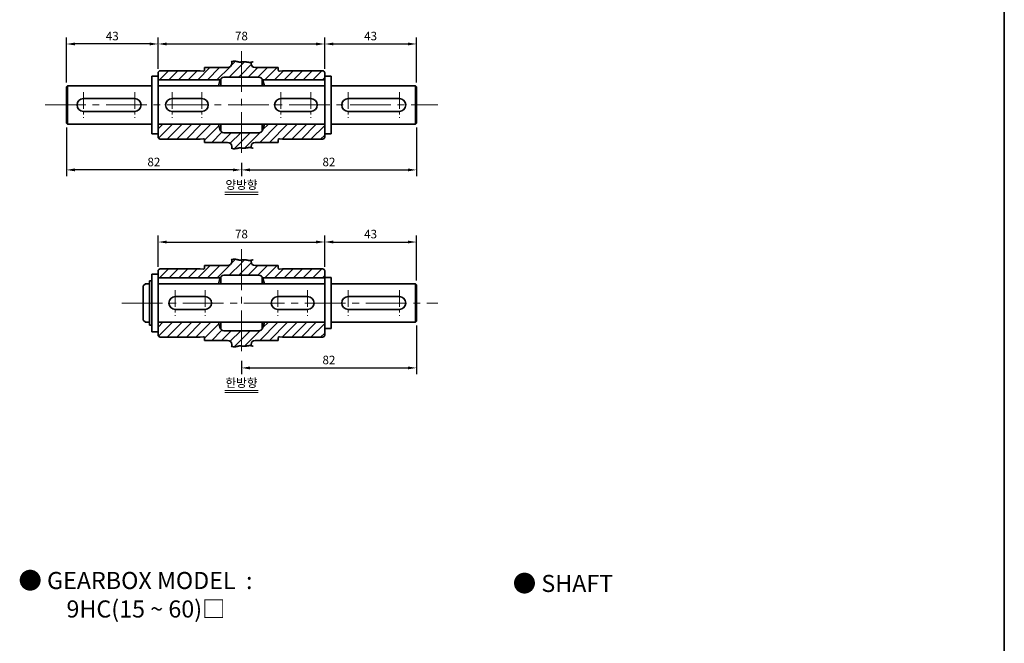
# Model space of a CAD drawing. Units: millimetres. Extents: x 808 to 1756, y -1997 to 432.
# Drawn here: x 1295 to 1756, y -1347 to -1055 of the extents above; entities that cross this region are included whole.
import ezdxf

# ---------------------------------------------------------------- set-up
doc = ezdxf.new("R2010")
doc.units = ezdxf.units.MM
doc.linetypes.add('CENTER2', pattern=[28.575, 19.05, -3.175, 3.175, -3.175])
for name, color, linetype, lineweight in [('DKM2_OUTLINE', 3, 'Continuous', 35), ('DKM3_CENTER', 1, 'CENTER2', 18), ('DKM5_DIM_LINE', 1, 'Continuous', 18), ('DKM7_TEXT', 2, 'Continuous', 18), ('DKM8_HATCH', 7, 'Continuous', 18)]:
    doc.layers.add(name, color=color, linetype=linetype, lineweight=lineweight)
doc.layers.add('실선', color=7, linetype='Continuous')
doc.styles.get("Standard").update_dxf_attribs({"font": 'romans.shx', "bigfont": 'whgtxt.shx'})
doc.dimstyles.new('DKM-A2', dxfattribs={"dimtxt": 4, "dimasz": 4, "dimexe": 3, "dimexo": 2, "dimgap": 1.2, "dimtad": 1, "dimdsep": 46, "dimtxsty": 'Standard', "dimcen": 0, "dimclrd": 1, "dimclre": 1, "dimclrt": 2, "dimazin": 2, "dimtfac": 1, "dimtmove": 0, "dimatfit": 3, "dimfxl": 1.25, "dimarcsym": 0})
pattern_1 = [(45, (-537.4264, -1228.4734), (-2.245064, 2.245064), [])]
pattern_2 = [(45, (-537.4264, -1135.733), (-2.245064, 2.245064), [])]

# ---------------------------------------------------------------- blocks, each defined once
blk = doc.blocks.new('ARHAJAJ')
at = {"layer": 'DKM2_OUTLINE'}
for p, q in [((1931.88, 61.03), (1931.88, 60.23)), ((1940.88, 60.72), (1940.88, 60.23)), ((1897.38, 55.73), (1897.38, 49.73)), ((1898.38, 56.73), (1917.13, 56.73)), ((1917.13, 56.73), (1918.56, 56.53)), ((1919.13, 58.23), (1919.13, 57.03)), ((1919.13, 58.23), (1929.88, 58.23)), ((1953.63, 58.23), (1942.88, 58.23)), ((1953.63, 58.23), (1953.63, 57.03)), ((1955.63, 56.73), (1954.2, 56.53)), ((1974.38, 56.73), (1955.63, 56.73)), ((1975.38, 49.73), (1975.38, 55.73)), ((1926.39, 52.53), (1897.38, 52.53)), ((1925.61, 49.73), (1926.29, 52.24)), ((1926.68, 49.73), (1926.68, 53.01)), ((1928.22, 53.73), (1944.54, 53.73)), ((1946.08, 49.73), (1946.08, 53.01)), ((1946.38, 52.53), (1975.38, 52.53)), ((1947.15, 49.73), (1946.47, 52.24)), ((1897.38, 31.73), (1897.38, 25.73)), ((1925.61, 31.73), (1926.29, 29.21)), ((1926.68, 31.73), (1926.68, 28.44)), ((1928.22, 27.73), (1944.54, 27.73)), ((1946.08, 31.73), (1946.08, 28.44)), ((1947.15, 31.73), (1946.47, 29.21)), ((1975.38, 25.73), (1975.38, 31.73)), ((1898.38, 24.73), (1917.13, 24.73)), ((1917.13, 24.73), (1918.56, 24.92)), ((1919.13, 23.23), (1919.13, 24.43)), ((1919.13, 23.23), (1929.88, 23.23)), ((1953.63, 23.23), (1942.88, 23.23)), ((1953.63, 23.23), (1953.63, 24.43)), ((1955.63, 24.73), (1954.2, 24.92)), ((1974.38, 24.73), (1955.63, 24.73)), ((1931.88, 20.42), (1931.88, 21.23)), ((1940.88, 20.73), (1940.88, 21.23))]:
    blk.add_line(p, q, dxfattribs=at)
for points in [[(1931.51, 60.94), (1931.88, 61.03), (1932.26, 61.13), (1932.62, 61.21), (1932.98, 61.24), (1933.33, 61.23), (1933.68, 61.18), (1934.03, 61.12), (1934.37, 61.04), (1934.7, 60.97), (1935.03, 60.9), (1935.35, 60.85), (1935.67, 60.83), (1935.98, 60.84), (1936.29, 60.86), (1936.61, 60.89), (1936.92, 60.92), (1937.24, 60.94), (1937.56, 60.96), (1937.89, 60.95), (1938.23, 60.92), (1938.58, 60.87), (1938.94, 60.81), (1939.31, 60.76), (1939.68, 60.71), (1940.07, 60.68), (1940.46, 60.68), (1940.87, 60.72), (1941.29, 60.8), (1941.72, 60.91), (1941.96, 60.97)], [(1931.51, 20.52), (1931.88, 20.43), (1932.26, 20.32), (1932.62, 20.25), (1932.98, 20.22), (1933.33, 20.23), (1933.68, 20.27), (1934.03, 20.34), (1934.37, 20.41), (1934.7, 20.49), (1935.03, 20.56), (1935.35, 20.6), (1935.67, 20.62), (1935.98, 20.62), (1936.29, 20.6), (1936.61, 20.57), (1936.92, 20.54), (1937.24, 20.51), (1937.56, 20.5), (1937.89, 20.5), (1938.23, 20.53), (1938.58, 20.58), (1938.94, 20.64), (1939.31, 20.7), (1939.68, 20.74), (1940.07, 20.77), (1940.46, 20.77), (1940.87, 20.73), (1941.29, 20.65), (1941.72, 20.55), (1941.96, 20.49)]]:
    blk.add_lwpolyline(points, dxfattribs=at)
for centre, radius, start, end in [((1929.88, 60.23), 2, 270, 0), ((1942.88, 60.23), 2, 180, 270), ((1898.38, 55.73), 1, 90, 180), ((1918.63, 57.03), 0.5, 262.2316, 0), ((1954.13, 57.03), 0.5, 180, 277.7684), ((1974.38, 55.73), 1, 0, 90), ((1928.22, 51.73), 2, 90, 165), ((1944.54, 51.73), 2, 15, 90), ((1928.22, 29.73), 2, 195, 270), ((1944.54, 29.73), 2, 270, 345), ((1898.38, 25.73), 1, 180, 270), ((1918.63, 24.43), 0.5, 0, 97.7684), ((1929.88, 21.23), 2, 0, 90), ((1942.88, 21.23), 2, 90, 180), ((1954.13, 24.43), 0.5, 82.2316, 180), ((1974.38, 25.73), 1, 270, 0)]:
    blk.add_arc(centre, radius, start, end, dxfattribs=at)
at = {"layer": '실선'}
blk.add_lwpolyline([(1931.51, 20.52), (1931.88, 20.43), (1932.26, 20.32), (1932.62, 20.25), (1932.98, 20.22), (1933.33, 20.23), (1933.68, 20.27), (1934.03, 20.34), (1934.37, 20.41), (1934.7, 20.49), (1935.03, 20.56), (1935.35, 20.6), (1935.67, 20.62), (1935.98, 20.62), (1936.29, 20.6), (1936.61, 20.57), (1936.92, 20.54), (1937.24, 20.51), (1937.56, 20.5), (1937.89, 20.5), (1938.23, 20.53), (1938.58, 20.58), (1938.94, 20.64), (1939.31, 20.7), (1939.68, 20.74), (1940.07, 20.77), (1940.46, 20.77), (1940.87, 20.73), (1941.29, 20.65), (1941.72, 20.55), (1941.96, 20.49)], dxfattribs=at)
blk = doc.blocks.new('*D277')
at = {"layer": 'Defpoints', "color": 0, "transparency": 16777216}
for p in [(1437.95, -1159.18), (1359.95, -1172.75), (1437.95, -1172.75)]:
    blk.add_point(p, dxfattribs=at)
at = {"layer": 'DKM5_DIM_LINE', "color": 1, "lineweight": -2, "transparency": 16777216}
for p, q in [((1359.95, -1170.75), (1359.95, -1156.18)), ((1437.95, -1170.75), (1437.95, -1156.18)), ((1363.95, -1159.18), (1433.95, -1159.18))]:
    blk.add_line(p, q, dxfattribs=at)
at = {"layer": 'DKM5_DIM_LINE', "color": 1, "transparency": 16777216}
for points in [[(1363.95, -1158.51), (1363.95, -1159.84), (1359.95, -1159.18)], [(1433.95, -1158.51), (1433.95, -1159.84), (1437.95, -1159.18)]]:
    blk.add_solid(points, dxfattribs=at)
at = {"layer": 'DKM5_DIM_LINE', "color": 2, "transparency": 16777216, "insert": (1398.95, -1155.98), "char_height": 4, "attachment_point": 5}
blk.add_mtext('78', dxfattribs=at)
blk = doc.blocks.new('*D278')
at = {"layer": 'Defpoints', "color": 0, "transparency": 16777216}
for p in [(1480.95, -1159.18), (1437.95, -1172.75), (1480.95, -1179.25)]:
    blk.add_point(p, dxfattribs=at)
at = {"layer": 'DKM5_DIM_LINE', "color": 1, "lineweight": -2, "transparency": 16777216}
for p, q in [((1437.95, -1170.75), (1437.95, -1156.18)), ((1480.95, -1177.25), (1480.95, -1156.18)), ((1441.95, -1159.18), (1476.95, -1159.18))]:
    blk.add_line(p, q, dxfattribs=at)
at = {"layer": 'DKM5_DIM_LINE', "color": 1, "transparency": 16777216}
for points in [[(1441.95, -1158.51), (1441.95, -1159.84), (1437.95, -1159.18)], [(1476.95, -1158.51), (1476.95, -1159.84), (1480.95, -1159.18)]]:
    blk.add_solid(points, dxfattribs=at)
at = {"layer": 'DKM5_DIM_LINE', "color": 2, "transparency": 16777216, "insert": (1459.45, -1155.98), "char_height": 4, "attachment_point": 5}
blk.add_mtext('43', dxfattribs=at)
blk = doc.blocks.new('*D279')
at = {"layer": 'Defpoints', "color": 0, "transparency": 16777216}
for p in [(1437.95, -1066.44), (1359.95, -1080.01), (1437.95, -1080.01)]:
    blk.add_point(p, dxfattribs=at)
at = {"layer": 'DKM5_DIM_LINE', "color": 1, "lineweight": -2, "transparency": 16777216}
for p, q in [((1359.95, -1078.01), (1359.95, -1063.44)), ((1437.95, -1078.01), (1437.95, -1063.44)), ((1363.95, -1066.44), (1433.95, -1066.44))]:
    blk.add_line(p, q, dxfattribs=at)
at = {"layer": 'DKM5_DIM_LINE', "color": 1, "transparency": 16777216}
for points in [[(1363.95, -1065.77), (1363.95, -1067.1), (1359.95, -1066.44)], [(1433.95, -1065.77), (1433.95, -1067.1), (1437.95, -1066.44)]]:
    blk.add_solid(points, dxfattribs=at)
at = {"layer": 'DKM5_DIM_LINE', "color": 2, "transparency": 16777216, "insert": (1398.95, -1063.24), "char_height": 4, "attachment_point": 5}
blk.add_mtext('78', dxfattribs=at)
blk = doc.blocks.new('*D280')
at = {"layer": 'Defpoints', "color": 0, "transparency": 16777216}
for p in [(1480.95, -1066.44), (1437.95, -1080.01), (1480.95, -1086.51)]:
    blk.add_point(p, dxfattribs=at)
at = {"layer": 'DKM5_DIM_LINE', "color": 1, "lineweight": -2, "transparency": 16777216}
for p, q in [((1437.95, -1078.01), (1437.95, -1063.44)), ((1480.95, -1084.51), (1480.95, -1063.44)), ((1441.95, -1066.44), (1476.95, -1066.44))]:
    blk.add_line(p, q, dxfattribs=at)
at = {"layer": 'DKM5_DIM_LINE', "color": 1, "transparency": 16777216}
for points in [[(1441.95, -1065.77), (1441.95, -1067.1), (1437.95, -1066.44)], [(1476.95, -1065.77), (1476.95, -1067.1), (1480.95, -1066.44)]]:
    blk.add_solid(points, dxfattribs=at)
at = {"layer": 'DKM5_DIM_LINE', "color": 2, "transparency": 16777216, "insert": (1459.45, -1063.24), "char_height": 4, "attachment_point": 5}
blk.add_mtext('43', dxfattribs=at)
blk = doc.blocks.new('*D281')
at = {"layer": 'Defpoints', "color": 0, "transparency": 16777216}
for p in [(1316.95, -1066.44), (1359.95, -1080.01), (1316.95, -1086.51)]:
    blk.add_point(p, dxfattribs=at)
at = {"layer": 'DKM5_DIM_LINE', "color": 1, "lineweight": -2, "transparency": 16777216}
for p, q in [((1316.95, -1084.51), (1316.95, -1063.44)), ((1359.95, -1078.01), (1359.95, -1063.44)), ((1355.95, -1066.44), (1320.95, -1066.44))]:
    blk.add_line(p, q, dxfattribs=at)
at = {"layer": 'DKM5_DIM_LINE', "color": 1, "transparency": 16777216}
for points in [[(1320.95, -1065.77), (1320.95, -1067.1), (1316.95, -1066.44)], [(1355.95, -1065.77), (1355.95, -1067.1), (1359.95, -1066.44)]]:
    blk.add_solid(points, dxfattribs=at)
at = {"layer": 'DKM5_DIM_LINE', "color": 2, "transparency": 16777216, "insert": (1338.45, -1063.24), "char_height": 4, "attachment_point": 5}
blk.add_mtext('43', dxfattribs=at)
blk = doc.blocks.new('*D282')
at = {"layer": 'Defpoints', "color": 0, "transparency": 16777216}
for p in [(1480.95, -1103.51), (1398.95, -1120.14), (1480.95, -1125.41)]:
    blk.add_point(p, dxfattribs=at)
at = {"layer": 'DKM5_DIM_LINE', "color": 1, "lineweight": -2, "transparency": 16777216}
for p, q in [((1480.95, -1105.51), (1480.95, -1128.41)), ((1398.95, -1122.14), (1398.95, -1128.41)), ((1402.95, -1125.41), (1476.95, -1125.41))]:
    blk.add_line(p, q, dxfattribs=at)
at = {"layer": 'DKM5_DIM_LINE', "color": 1, "transparency": 16777216}
for points in [[(1402.95, -1124.74), (1402.95, -1126.08), (1398.95, -1125.41)], [(1476.95, -1124.74), (1476.95, -1126.08), (1480.95, -1125.41)]]:
    blk.add_solid(points, dxfattribs=at)
at = {"layer": 'DKM5_DIM_LINE', "color": 2, "transparency": 16777216, "insert": (1439.95, -1122.21), "char_height": 4, "attachment_point": 5}
blk.add_mtext('82', dxfattribs=at)
blk = doc.blocks.new('*D283')
at = {"layer": 'Defpoints', "color": 0, "transparency": 16777216}
for p in [(1480.95, -1196.25), (1398.95, -1212.88), (1480.95, -1218.15)]:
    blk.add_point(p, dxfattribs=at)
at = {"layer": 'DKM5_DIM_LINE', "color": 1, "lineweight": -2, "transparency": 16777216}
for p, q in [((1480.95, -1198.25), (1480.95, -1221.15)), ((1398.95, -1214.88), (1398.95, -1221.15)), ((1402.95, -1218.15), (1476.95, -1218.15))]:
    blk.add_line(p, q, dxfattribs=at)
at = {"layer": 'DKM5_DIM_LINE', "color": 1, "transparency": 16777216}
for points in [[(1402.95, -1217.49), (1402.95, -1218.82), (1398.95, -1218.15)], [(1476.95, -1217.49), (1476.95, -1218.82), (1480.95, -1218.15)]]:
    blk.add_solid(points, dxfattribs=at)
at = {"layer": 'DKM5_DIM_LINE', "color": 2, "transparency": 16777216, "insert": (1439.95, -1214.95), "char_height": 4, "attachment_point": 5}
blk.add_mtext('82', dxfattribs=at)
blk = doc.blocks.new('*D284')
at = {"layer": 'Defpoints', "color": 0, "transparency": 16777216}
for p in [(1316.95, -1103.51), (1398.95, -1120.14), (1316.95, -1125.41)]:
    blk.add_point(p, dxfattribs=at)
at = {"layer": 'DKM5_DIM_LINE', "color": 1, "lineweight": -2, "transparency": 16777216}
for p, q in [((1316.95, -1105.51), (1316.95, -1128.41)), ((1398.95, -1122.14), (1398.95, -1128.41)), ((1394.95, -1125.41), (1320.95, -1125.41))]:
    blk.add_line(p, q, dxfattribs=at)
at = {"layer": 'DKM5_DIM_LINE', "color": 1, "transparency": 16777216}
for points in [[(1320.95, -1124.74), (1320.95, -1126.08), (1316.95, -1125.41)], [(1394.95, -1124.74), (1394.95, -1126.08), (1398.95, -1125.41)]]:
    blk.add_solid(points, dxfattribs=at)
at = {"layer": 'DKM5_DIM_LINE', "color": 2, "transparency": 16777216, "insert": (1357.95, -1122.21), "char_height": 4, "attachment_point": 5}
blk.add_mtext('82', dxfattribs=at)

msp = doc.modelspace()

# ---------------------------------------------------------------- hatches: boundary and pattern name
at = {"layer": 'DKM8_HATCH'}
h = msp.add_hatch(dxfattribs=at)
h.set_pattern_fill('ANSI31', color=256, style=0)
h.set_pattern_definition(pattern_2)
h.paths.add_polyline_path([(1398.954, -1082.006), (1398.954, -1074.892), (1397.944, -1074.906), (1397.273, -1074.768), (1396.939, -1074.691), (1396.6, -1074.614), (1396.256, -1074.549), (1395.907, -1074.506), (1395.553, -1074.494), (1395.194, -1074.525), (1394.829, -1074.603), (1394.454, -1074.704), (1394.454, -1075.506, -0.4142136), (1392.454, -1077.506), (1381.704, -1077.506), (1381.704, -1078.706, -0.4545063), (1381.137, -1079.201), (1379.704, -1079.006), (1360.954, -1079.006, 0.4142136), (1359.954, -1080.006), (1359.954, -1083.206), (1388.96, -1083.206, -0.2982166), (1390.793, -1082.006)])
h = msp.add_hatch(dxfattribs=at)
h.set_pattern_fill('ANSI31', color=256, style=0)
h.set_pattern_definition(pattern_2)
h.paths.add_polyline_path([(1398.954, -1082.006), (1407.116, -1082.006, -0.2982166), (1408.949, -1083.206), (1437.954, -1083.206), (1437.954, -1080.006, 0.4142136), (1436.954, -1079.006), (1418.204, -1079.006), (1416.772, -1079.201, -0.4545063), (1416.204, -1078.706), (1416.204, -1077.506), (1405.454, -1077.506, -0.4142136), (1403.454, -1075.506), (1403.454, -1075.01), (1403.039, -1075.049), (1402.643, -1075.049), (1402.257, -1075.022), (1401.88, -1074.975), (1401.512, -1074.919), (1401.154, -1074.862), (1400.805, -1074.814), (1400.465, -1074.783), (1400.135, -1074.777), (1399.811, -1074.79), (1399.494, -1074.816), (1399.18, -1074.848), (1398.954, -1074.869)])
h = msp.add_hatch(dxfattribs=at)
h.set_pattern_fill('ANSI31', color=256, style=0)
h.set_pattern_definition(pattern_2)
h.paths.add_polyline_path([(1390.793, -1108.006, -0.3394543), (1388.861, -1106.524), (1388.187, -1104.006), (1359.954, -1104.006), (1359.954, -1110.006, 0.4142136), (1360.954, -1111.006), (1379.704, -1111.006), (1381.137, -1110.811, -0.4545063), (1381.704, -1111.306), (1381.704, -1112.506), (1392.454, -1112.506, -0.4142136), (1394.454, -1114.506), (1394.454, -1115.308), (1394.829, -1115.409), (1395.194, -1115.487), (1395.553, -1115.518), (1395.907, -1115.506), (1396.256, -1115.463), (1396.6, -1115.398), (1396.939, -1115.321), (1397.273, -1115.244), (1397.601, -1115.177), (1397.924, -1115.13), (1398.242, -1115.11), (1398.556, -1115.115), (1398.954, -1115.141), (1398.954, -1108.006)])
h = msp.add_hatch(dxfattribs=at)
h.set_pattern_fill('ANSI31', color=256, style=0)
h.set_pattern_definition(pattern_2)
h.paths.add_polyline_path([(1398.954, -1108.006), (1398.954, -1115.143), (1399.18, -1115.164), (1399.494, -1115.196), (1399.811, -1115.222), (1400.135, -1115.235), (1400.465, -1115.229), (1400.805, -1115.198), (1401.154, -1115.15), (1401.512, -1115.093), (1401.88, -1115.037), (1402.257, -1114.99), (1402.643, -1114.962), (1403.039, -1114.963), (1403.454, -1115.002), (1403.454, -1114.506, -0.4142136), (1405.454, -1112.506), (1416.204, -1112.506), (1416.204, -1111.306, -0.4545063), (1416.772, -1110.811), (1418.204, -1111.006), (1436.954, -1111.006, 0.4142136), (1437.954, -1110.006), (1437.954, -1104.006), (1409.722, -1104.006), (1409.048, -1106.524, -0.3394543), (1407.116, -1108.006)])
h = msp.add_hatch(dxfattribs=at)
h.set_pattern_fill('ANSI31', color=256, style=0)
h.set_pattern_definition([(45, (-537.4264, -1228.5444), (-2.245064, 2.245064), [])])
h.paths.add_polyline_path([(1398.954, -1174.746), (1398.954, -1167.633), (1397.944, -1167.646), (1397.273, -1167.508), (1396.939, -1167.431), (1396.6, -1167.355), (1396.256, -1167.29), (1395.907, -1167.246), (1395.553, -1167.234), (1395.194, -1167.265), (1394.829, -1167.343), (1394.454, -1167.444), (1394.454, -1168.246, -0.4142136), (1392.454, -1170.246), (1381.704, -1170.246), (1381.704, -1171.446, -0.4545063), (1381.137, -1171.942), (1379.704, -1171.746), (1360.954, -1171.746, 0.4142136), (1359.954, -1172.746), (1359.954, -1175.946), (1388.96, -1175.946, -0.2982166), (1390.793, -1174.746)])
h = msp.add_hatch(dxfattribs=at)
h.set_pattern_fill('ANSI31', color=256, style=0)
h.set_pattern_definition(pattern_1)
h.paths.add_polyline_path([(1398.954, -1174.746), (1407.116, -1174.746, -0.2982166), (1408.949, -1175.946), (1437.954, -1175.946), (1437.954, -1172.746, 0.4142136), (1436.954, -1171.746), (1418.204, -1171.746), (1416.772, -1171.942, -0.4545063), (1416.204, -1171.446), (1416.204, -1170.246), (1405.454, -1170.246, -0.4142136), (1403.454, -1168.246), (1403.454, -1167.751), (1403.039, -1167.789), (1402.643, -1167.79), (1402.257, -1167.762), (1401.88, -1167.716), (1401.512, -1167.659), (1401.154, -1167.602), (1400.805, -1167.554), (1400.465, -1167.523), (1400.135, -1167.517), (1399.811, -1167.531), (1399.494, -1167.557), (1399.18, -1167.588), (1398.954, -1167.609)])
h = msp.add_hatch(dxfattribs=at)
h.set_pattern_fill('ANSI31', color=256, style=0)
h.set_pattern_definition(pattern_1)
h.paths.add_polyline_path([(1390.793, -1200.746, -0.3394543), (1388.861, -1199.264), (1388.187, -1196.746), (1359.954, -1196.746), (1359.954, -1202.746, 0.4142136), (1360.954, -1203.746), (1379.704, -1203.746), (1381.137, -1203.551, -0.4545063), (1381.704, -1204.046), (1381.704, -1205.246), (1392.454, -1205.246, -0.4142136), (1394.454, -1207.246), (1394.454, -1208.049), (1394.829, -1208.15), (1395.194, -1208.227), (1395.553, -1208.258), (1395.907, -1208.247), (1396.256, -1208.203), (1396.6, -1208.138), (1396.939, -1208.062), (1397.273, -1207.984), (1397.601, -1207.917), (1397.924, -1207.87), (1398.242, -1207.851), (1398.556, -1207.855), (1398.868, -1207.875), (1398.954, -1207.883), (1398.954, -1200.746)])
h = msp.add_hatch(dxfattribs=at)
h.set_pattern_fill('ANSI31', color=256, style=0)
h.set_pattern_definition(pattern_1)
h.paths.add_polyline_path([(1398.954, -1200.746), (1398.954, -1207.883), (1399.18, -1207.905), (1399.494, -1207.936), (1399.811, -1207.962), (1400.135, -1207.976), (1400.465, -1207.969), (1400.805, -1207.939), (1401.154, -1207.89), (1401.512, -1207.833), (1401.88, -1207.777), (1402.257, -1207.73), (1402.643, -1207.703), (1403.039, -1207.703), (1403.454, -1207.742), (1403.454, -1207.246, -0.4142136), (1405.454, -1205.246), (1416.204, -1205.246), (1416.204, -1204.046, -0.4545063), (1416.772, -1203.551), (1418.204, -1203.746), (1436.954, -1203.746, 0.4142136), (1437.954, -1202.746), (1437.954, -1196.746), (1409.722, -1196.746), (1409.048, -1199.264, -0.3394543), (1407.116, -1200.746)])

# ---------------------------------------------------------------- linework, layer by layer
at = {"layer": 'DKM2_OUTLINE'}
for p, q in [((1756.282, -1996.56), (1756.282, 96.467)), ((1356.954, -1081.506), (1359.954, -1081.506)), ((1356.954, -1081.506), (1356.954, -1108.506)), ((1440.954, -1081.506), (1437.954, -1081.506)), ((1440.954, -1081.506), (1440.954, -1108.506)), ((1317.454, -1086.006), (1316.954, -1086.506)), ((1316.954, -1086.506), (1316.954, -1103.506)), ((1317.454, -1086.006), (1356.954, -1086.006)), ((1317.454, -1104.006), (1317.454, -1086.006)), ((1359.954, -1086.006), (1437.954, -1086.006)), ((1359.954, -1104.006), (1359.954, -1086.006)), ((1437.954, -1104.006), (1437.954, -1086.006)), ((1440.954, -1086.006), (1480.454, -1086.006)), ((1480.954, -1086.506), (1480.454, -1086.006)), ((1480.454, -1104.006), (1480.454, -1086.006)), ((1480.954, -1086.506), (1480.954, -1103.506)), ((1348.954, -1092.006), (1324.954, -1092.006)), ((1380.454, -1092.006), (1366.454, -1092.006)), ((1417.454, -1092.006), (1431.454, -1092.006)), ((1448.954, -1092.006), (1472.954, -1092.006)), ((1348.954, -1098.006), (1324.954, -1098.006)), ((1380.454, -1098.006), (1366.454, -1098.006)), ((1417.454, -1098.006), (1431.454, -1098.006)), ((1448.954, -1098.006), (1472.954, -1098.006)), ((1317.454, -1104.006), (1316.954, -1103.506)), ((1317.454, -1104.006), (1356.954, -1104.006)), ((1359.954, -1104.006), (1437.954, -1104.006)), ((1437.954, -1104.006), (1359.954, -1104.006)), ((1440.954, -1104.006), (1480.454, -1104.006)), ((1480.954, -1103.506), (1480.454, -1104.006)), ((1356.954, -1108.506), (1359.954, -1108.506)), ((1440.954, -1108.506), (1437.954, -1108.506)), ((1356.954, -1174.246), (1359.954, -1174.246)), ((1356.954, -1174.246), (1356.954, -1201.246)), ((1440.954, -1175.746), (1437.954, -1175.746)), ((1440.954, -1175.746), (1440.954, -1199.746)), ((1353.954, -1178.746), (1352.954, -1179.746)), ((1352.954, -1179.746), (1352.954, -1195.746)), ((1353.954, -1178.746), (1355.954, -1178.746)), ((1355.954, -1177.396), (1356.954, -1177.396)), ((1355.954, -1177.396), (1355.954, -1198.096)), ((1359.954, -1178.746), (1437.954, -1178.746)), ((1359.954, -1178.746), (1359.954, -1196.746)), ((1437.954, -1178.746), (1437.954, -1196.746)), ((1440.954, -1178.746), (1480.454, -1178.746)), ((1480.954, -1179.246), (1480.454, -1178.746)), ((1480.454, -1196.746), (1480.454, -1178.746)), ((1480.954, -1179.246), (1480.954, -1196.246)), ((1367.954, -1184.746), (1381.954, -1184.746)), ((1415.954, -1184.746), (1429.954, -1184.746)), ((1448.954, -1184.746), (1472.954, -1184.746)), ((1367.954, -1190.746), (1381.954, -1190.746)), ((1415.954, -1190.746), (1429.954, -1190.746)), ((1448.954, -1190.746), (1472.954, -1190.746)), ((1353.954, -1196.746), (1352.954, -1195.746)), ((1355.954, -1196.746), (1353.954, -1196.746)), ((1355.954, -1198.096), (1356.954, -1198.096)), ((1359.954, -1196.746), (1437.954, -1196.746)), ((1437.954, -1196.746), (1359.954, -1196.746)), ((1480.454, -1196.746), (1440.954, -1196.746)), ((1480.954, -1196.246), (1480.454, -1196.746)), ((1356.954, -1201.246), (1359.954, -1201.246)), ((1440.954, -1199.746), (1437.954, -1199.746))]:
    msp.add_line(p, q, dxfattribs=at)
for centre, start, end in [((1324.954, -1095.006), 90, 270), ((1348.954, -1095.006), 270, 90), ((1366.454, -1095.006), 90, 270), ((1380.454, -1095.006), 270, 90), ((1417.454, -1095.006), 90, 270), ((1431.454, -1095.006), 270, 90), ((1448.954, -1095.006), 90, 270), ((1472.954, -1095.006), 270, 90), ((1367.954, -1187.746), 90, 270), ((1381.954, -1187.746), 270, 90), ((1415.954, -1187.746), 90, 270), ((1429.954, -1187.746), 270, 90), ((1448.954, -1187.746), 90, 270), ((1472.954, -1187.746), 270, 90)]:
    msp.add_arc(centre, 3, start, end, dxfattribs=at)
at = {"layer": 'DKM3_CENTER'}
for p, q in [((1398.954, -1069.869), (1398.954, -1120.143)), ((1306.954, -1095.006), (1490.954, -1095.006)), ((1398.954, -1162.609), (1398.954, -1212.883)), ((1342.954, -1187.746), (1490.954, -1187.746))]:
    msp.add_line(p, q, dxfattribs=at)
at = {"layer": 'DKM3_CENTER', "ltscale": 0.41}
for p, q in [((1324.954, -1089.006), (1324.954, -1101.006)), ((1348.954, -1089.006), (1348.954, -1101.006)), ((1366.454, -1089.006), (1366.454, -1101.006)), ((1380.454, -1089.006), (1380.454, -1101.006)), ((1417.454, -1089.006), (1417.454, -1101.006)), ((1431.454, -1089.006), (1431.454, -1101.006)), ((1448.954, -1089.006), (1448.954, -1101.006)), ((1472.954, -1089.006), (1472.954, -1101.006)), ((1367.954, -1181.746), (1367.954, -1193.746)), ((1381.954, -1181.746), (1381.954, -1193.746)), ((1415.954, -1181.746), (1415.954, -1193.746)), ((1429.954, -1181.746), (1429.954, -1193.746)), ((1448.954, -1181.746), (1448.954, -1193.746)), ((1472.954, -1181.746), (1472.954, -1193.746))]:
    msp.add_line(p, q, dxfattribs=at)
at = {"layer": 'DKM7_TEXT'}
for p, q in [((1391.151, -1135.915), (1406.742, -1135.915)), ((1391.151, -1136.915), (1406.742, -1136.915)), ((1391.151, -1228.655), (1406.742, -1228.655)), ((1391.151, -1229.655), (1406.742, -1229.655))]:
    msp.add_line(p, q, dxfattribs=at)

# ---------------------------------------------------------------- block references
at = {"layer": 'DKM5_DIM_LINE'}
for p in [(-537.426, -1135.733), (-537.426, -1228.473)]:
    msp.add_blockref('ARHAJAJ', p, dxfattribs=at)

# ---------------------------------------------------------------- texts
at = {"layer": 'DKM7_TEXT', "attachment_point": 5}
for s, insert, char_height, width in [('양방향', (1398.992, -1132.882), 4, 0.06832), ('한방향', (1398.992, -1225.622), 4, 0.06832), ('\\A1;{\\fGulim|b1|i0|c129|p50;● GEARBOX MODEL  :  \\P    9HC(15 ~ 60)□}', (1349.348, -1324.371), 8, 168.57431), ('\\A1;{\\fGulim|b1|i0|c129|p50;● SHAFT}', (1549.585, -1319.084), 8, 168.57431)]:
    msp.add_mtext(s, dxfattribs=dict(at, insert=insert, char_height=char_height, width=width))

# ---------------------------------------------------------------- dimensions: what is measured, and where the dimension line sits
at = {"layer": 'DKM5_DIM_LINE'}
for base, p1, p2, picture, middle in [((1316.954, -1066.438), (1359.954, -1080.006), (1316.954, -1086.506), '*D281', (1338.454, -1063.238)), ((1437.954, -1066.438), (1359.954, -1080.006), (1437.954, -1080.006), '*D279', (1398.954, -1063.238)), ((1480.954, -1066.438), (1437.954, -1080.006), (1480.954, -1086.506), '*D280', (1459.454, -1063.238)), ((1316.954, -1125.412), (1398.954, -1120.143), (1316.954, -1103.506), '*D284', (1357.954, -1122.212)), ((1480.954, -1125.412), (1398.954, -1120.143), (1480.954, -1103.506), '*D282', (1439.954, -1122.212)), ((1437.954, -1159.178), (1359.954, -1172.746), (1437.954, -1172.746), '*D277', (1398.954, -1155.978)), ((1480.954, -1159.178), (1437.954, -1172.746), (1480.954, -1179.246), '*D278', (1459.454, -1155.978)), ((1480.954, -1218.152), (1398.954, -1212.883), (1480.954, -1196.246), '*D283', (1439.954, -1214.952))]:
    dim = msp.add_linear_dim(base=base, p1=p1, p2=p2, dimstyle='DKM-A2', dxfattribs=at)
    dim.commit()
    dim.dimension.update_dxf_attribs({"geometry": picture, "text_midpoint": middle})

doc.saveas('drawing.dxf')
